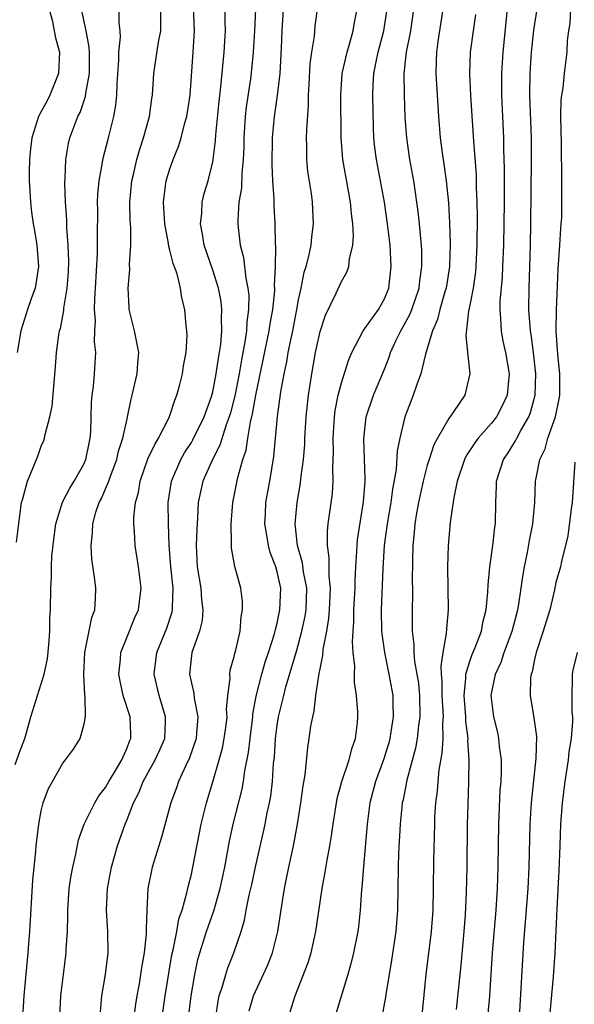
# Model space of a CAD drawing. Units: inches. Extents: x 2616000 to 2619000, y 1488000 to 1491000.
# Drawn here: x 2616053 to 2616105, y 1488110 to 1488202 of the extents above; entities that cross this region are included whole.
import ezdxf

# ---------------------------------------------------------------- set-up
doc = ezdxf.new("R2010")
doc.units = ezdxf.units.IN
doc.header["$MEASUREMENT"] = 0
doc.layers.add('LD26161488_2ft', color=188, linetype='Continuous')

msp = doc.modelspace()

# ---------------------------------------------------------------- linework, layer by layer
at = {"layer": 'LD26161488_2ft'}
for points, elevation in [([(2616052.574, 1488132.574), (2616053, 1488133.783), (2616053.459, 1488135), (2616053.657, 1488135.657), (2616054.014, 1488137), (2616055.263, 1488141), (2616055.582, 1488142.418), (2616055.716, 1488143.716), (2616055.811, 1488145), (2616055.804, 1488146.196), (2616055.871, 1488147), (2616055.875, 1488149), (2616055.951, 1488150.048), (2616055.941, 1488151), (2616055.993, 1488151.993), (2616056.2, 1488153.8), (2616056.359, 1488155), (2616056.973, 1488157.026), (2616057.647, 1488158.354), (2616058.058, 1488159), (2616059, 1488160.65), (2616059.157, 1488161), (2616059.451, 1488162.548), (2616059.562, 1488163), (2616059.61, 1488163.609), (2616059.684, 1488166.316), (2616059.742, 1488167), (2616059.864, 1488167.864), (2616059.964, 1488169), (2616060.072, 1488171), (2616059.972, 1488171.972), (2616059.996, 1488173), (2616060.052, 1488173.948), (2616059.973, 1488175), (2616059.988, 1488175.987), (2616060.062, 1488177), (2616060.234, 1488180.234), (2616060.242, 1488181), (2616060.228, 1488181.772), (2616060.271, 1488184.271), (2616060.256, 1488185), (2616060.28, 1488185.72), (2616060.383, 1488187), (2616060.708, 1488188.708), (2616060.748, 1488189), (2616061.275, 1488191), (2616061.754, 1488193), (2616061.948, 1488194.052), (2616062.044, 1488195), (2616062.083, 1488196.082), (2616062.241, 1488198.242), (2616062.239, 1488199), (2616062.39, 1488200.39), (2616062.349, 1488201), (2616062.258, 1488201.742), (2616062.249, 1488203)], 9028), ([(2616052.702, 1488153.298), (2616053, 1488155.794), (2616053.167, 1488157), (2616053.258, 1488157.258), (2616053.712, 1488159), (2616054.256, 1488160.256), (2616054.67, 1488161.33), (2616055, 1488162.265), (2616055.222, 1488162.778), (2616055.297, 1488163), (2616055.347, 1488163.347), (2616055.809, 1488165), (2616056.018, 1488165.981), (2616056.33, 1488169.67), (2616056.419, 1488171), (2616056.643, 1488172.643), (2616056.708, 1488173), (2616056.777, 1488173.223), (2616057.103, 1488174.897), (2616057.117, 1488175.117), (2616057.417, 1488177), (2616057.527, 1488178.474), (2616057.556, 1488179.556), (2616057.516, 1488181), (2616057.39, 1488182.61), (2616057.376, 1488183.376), (2616057.244, 1488185), (2616057.186, 1488186.814), (2616057.221, 1488187.221), (2616057.297, 1488189), (2616057.531, 1488190.469), (2616057.674, 1488191), (2616058.412, 1488193), (2616058.619, 1488193.381), (2616059.128, 1488194.872), (2616059.163, 1488195.163), (2616059.503, 1488197), (2616059.484, 1488199), (2616059.462, 1488199.462), (2616059.17, 1488201), (2616058.738, 1488203)], 9030), ([(2616055.744, 1488203), (2616056.005, 1488201.996), (2616056.338, 1488200.338), (2616056.686, 1488199), (2616056.614, 1488197), (2616055.81, 1488195), (2616055.537, 1488194.463), (2616054.823, 1488193.177), (2616054.75, 1488193), (2616054.108, 1488191), (2616053.986, 1488189.986), (2616053.888, 1488189), (2616053.871, 1488187.871), (2616053.881, 1488187), (2616053.946, 1488186.054), (2616053.985, 1488185), (2616054.092, 1488184.092), (2616054.246, 1488183), (2616054.368, 1488182.368), (2616054.597, 1488181), (2616054.734, 1488179), (2616054.415, 1488177), (2616054.09, 1488176.09), (2616053.725, 1488175), (2616053.077, 1488173), (2616052.745, 1488171)], 9032), ([(2616053.263, 1488109), (2616053.391, 1488111), (2616053.782, 1488115), (2616053.851, 1488115.851), (2616053.941, 1488117), (2616054.202, 1488121.798), (2616054.482, 1488124.482), (2616054.519, 1488125), (2616054.759, 1488127), (2616055, 1488128.259), (2616055.176, 1488129), (2616055.68, 1488130.32), (2616056.033, 1488131), (2616057, 1488132.702), (2616057.245, 1488133), (2616057.994, 1488134.006), (2616058.634, 1488135), (2616059, 1488136.36), (2616059.115, 1488137), (2616059.088, 1488138.912), (2616059.058, 1488139.059), (2616058.968, 1488140.968), (2616059.062, 1488143), (2616059.721, 1488146.279), (2616059.983, 1488147), (2616060.062, 1488148.062), (2616060.079, 1488149), (2616059.965, 1488150.035), (2616059.719, 1488151.719), (2616059.656, 1488153), (2616059.785, 1488154.215), (2616059.794, 1488155), (2616060.087, 1488156.087), (2616060.389, 1488157), (2616060.609, 1488157.391), (2616061, 1488158.293), (2616061.291, 1488159), (2616061.446, 1488159.446), (2616062.046, 1488161), (2616062.216, 1488161.785), (2616062.614, 1488163), (2616063, 1488164.802), (2616063.055, 1488165), (2616063.37, 1488166.629), (2616063.475, 1488167), (2616063.928, 1488169), (2616063.992, 1488170.007), (2616064.086, 1488171), (2616063.924, 1488171.924), (2616063.684, 1488173), (2616063.196, 1488175), (2616063.183, 1488175.184), (2616063.11, 1488177), (2616063.267, 1488178.732), (2616063.241, 1488179.241), (2616063.343, 1488181), (2616063.338, 1488182.663), (2616063.287, 1488183.287), (2616063.263, 1488185), (2616063.437, 1488187), (2616063.588, 1488187.588), (2616063.913, 1488189), (2616064.145, 1488189.855), (2616064.543, 1488191), (2616065.093, 1488193), (2616065.322, 1488194.678), (2616065.378, 1488195), (2616065.495, 1488197), (2616065.922, 1488199.922), (2616066.139, 1488201), (2616066.156, 1488201.844), (2616066.144, 1488203)], 9026), ([(2616056.725, 1488109), (2616056.835, 1488111), (2616057.061, 1488113), (2616057.326, 1488115), (2616057.334, 1488115.334), (2616057.451, 1488117), (2616057.488, 1488118.513), (2616057.478, 1488119), (2616057.609, 1488121), (2616057.783, 1488122.217), (2616057.927, 1488123), (2616058.214, 1488124.214), (2616058.47, 1488125.529), (2616058.988, 1488127), (2616059.981, 1488129), (2616060.363, 1488129.636), (2616061, 1488130.429), (2616061.313, 1488131), (2616061.807, 1488131.807), (2616062.5, 1488133), (2616063, 1488134.12), (2616063.24, 1488134.76), (2616063.354, 1488135), (2616063.359, 1488135.359), (2616063.29, 1488137), (2616062.64, 1488139), (2616062.343, 1488140.343), (2616062.246, 1488141), (2616062.384, 1488142.384), (2616062.425, 1488143), (2616063, 1488144.471), (2616063.73, 1488146.27), (2616064.063, 1488147), (2616064.316, 1488149), (2616064.071, 1488151), (2616063.764, 1488153), (2616063.688, 1488154.312), (2616063.631, 1488155), (2616063.635, 1488155.635), (2616063.783, 1488157), (2616064.059, 1488157.941), (2616064.221, 1488159), (2616064.939, 1488161.061), (2616065.574, 1488162.426), (2616065.941, 1488163), (2616066.929, 1488164.929), (2616067, 1488165.115), (2616067.443, 1488166.557), (2616067.639, 1488167), (2616067.89, 1488167.89), (2616068.163, 1488169), (2616068.262, 1488169.738), (2616068.512, 1488171), (2616068.596, 1488172.596), (2616068.571, 1488173), (2616068.51, 1488173.49), (2616068.386, 1488175), (2616068.096, 1488176.096), (2616067.988, 1488177), (2616067.672, 1488178.328), (2616067.304, 1488179.304), (2616067, 1488180.523), (2616066.882, 1488180.882), (2616066.858, 1488181.143), (2616066.514, 1488183), (2616066.41, 1488185), (2616066.462, 1488185.538), (2616066.659, 1488187), (2616067, 1488188.133), (2616067.298, 1488189), (2616067.807, 1488190.193), (2616068.04, 1488191), (2616068.399, 1488192.398), (2616068.581, 1488193), (2616068.88, 1488195), (2616069.176, 1488199), (2616069.277, 1488201), (2616069.186, 1488203.186)], 9024), ([(2616060.508, 1488109.492), (2616060.641, 1488111), (2616060.973, 1488112.973), (2616061.224, 1488115), (2616061.212, 1488117), (2616061.084, 1488119), (2616061.169, 1488121), (2616061.556, 1488123), (2616062.121, 1488125), (2616062.817, 1488127), (2616063, 1488127.43), (2616063.609, 1488129), (2616064.082, 1488129.918), (2616064.505, 1488131), (2616065.634, 1488133), (2616066.06, 1488133.94), (2616066.509, 1488135), (2616066.585, 1488136.585), (2616066.591, 1488137), (2616066, 1488139), (2616065.531, 1488141), (2616065.771, 1488143), (2616066.709, 1488145.291), (2616067.199, 1488146.8), (2616067.235, 1488147), (2616067.222, 1488147.222), (2616067.293, 1488149), (2616067.095, 1488151), (2616066.928, 1488153.071), (2616066.851, 1488155), (2616066.835, 1488157), (2616067.14, 1488159), (2616068.006, 1488161), (2616068.361, 1488161.639), (2616069, 1488162.611), (2616069.145, 1488162.855), (2616070.19, 1488165), (2616070.876, 1488166.876), (2616071, 1488167.322), (2616071.325, 1488169), (2616071.526, 1488170.474), (2616071.628, 1488171), (2616071.734, 1488171.733), (2616071.838, 1488173), (2616071.807, 1488174.193), (2616071.849, 1488175), (2616071.762, 1488175.762), (2616071.527, 1488177), (2616071, 1488178.66), (2616070.2, 1488181), (2616070.043, 1488182.043), (2616069.857, 1488183), (2616069.96, 1488183.96), (2616070.007, 1488185), (2616070.192, 1488185.808), (2616070.549, 1488187), (2616071, 1488188.767), (2616071.045, 1488189), (2616071.255, 1488190.745), (2616071.284, 1488191.284), (2616071.595, 1488194.405), (2616071.756, 1488195.756), (2616071.957, 1488198.043), (2616072.068, 1488199), (2616072.169, 1488201), (2616072.137, 1488201.863), (2616072.145, 1488203)], 9022), ([(2616074.965, 1488203), (2616074.888, 1488201), (2616074.776, 1488199), (2616074.618, 1488197.382), (2616074.511, 1488196.511), (2616074.121, 1488193.879), (2616074.026, 1488193), (2616073.894, 1488191), (2616073.879, 1488190.122), (2616073.834, 1488189), (2616073.699, 1488187.699), (2616073.672, 1488186.329), (2616073.434, 1488185), (2616073.323, 1488183.324), (2616073.328, 1488183), (2616073.358, 1488182.642), (2616073.552, 1488181), (2616073.852, 1488179.853), (2616074.064, 1488177.936), (2616074.27, 1488177), (2616074.343, 1488176.343), (2616074.326, 1488175), (2616074.159, 1488173.841), (2616074.124, 1488173), (2616073.991, 1488171.991), (2616073.677, 1488170.323), (2616073.462, 1488169), (2616073.052, 1488166.947), (2616072.636, 1488165.364), (2616072.533, 1488165), (2616072.243, 1488164.243), (2616071.663, 1488162.337), (2616070.961, 1488161), (2616070.081, 1488159), (2616069.64, 1488157), (2616069.577, 1488155.577), (2616069.497, 1488154.503), (2616069.456, 1488153), (2616069.55, 1488151), (2616069.87, 1488149), (2616069.936, 1488147.936), (2616070.066, 1488147), (2616069.992, 1488146.007), (2616069.762, 1488145), (2616069.055, 1488143), (2616068.826, 1488141), (2616069, 1488140.156), (2616069.219, 1488139.219), (2616069.254, 1488138.746), (2616069.597, 1488137), (2616069.487, 1488135.487), (2616069.43, 1488135), (2616068.822, 1488133.178), (2616068.489, 1488132.489), (2616067.812, 1488131), (2616067.604, 1488130.396), (2616067.075, 1488129), (2616066.206, 1488125.794), (2616065.948, 1488125), (2616065.342, 1488123), (2616064.941, 1488121), (2616064.835, 1488119), (2616064.779, 1488117.221), (2616064.788, 1488116.788), (2616064.601, 1488115), (2616064.355, 1488113.645), (2616064.267, 1488113), (2616064.114, 1488112.114), (2616063.9, 1488111), (2616063.771, 1488110.229), (2616063.629, 1488109)], 9020), ([(2616066.267, 1488109), (2616066.56, 1488111), (2616067.181, 1488114.819), (2616067.292, 1488115.292), (2616067.629, 1488117), (2616067.834, 1488118.166), (2616068.131, 1488119), (2616068.588, 1488120.588), (2616068.721, 1488121.279), (2616069, 1488122.353), (2616069.142, 1488123), (2616069.914, 1488127), (2616070.406, 1488129), (2616071, 1488130.957), (2616071.592, 1488133), (2616071.895, 1488134.105), (2616072.071, 1488135), (2616072.243, 1488136.243), (2616072.326, 1488137), (2616072.28, 1488137.72), (2616072.393, 1488139), (2616072.602, 1488140.602), (2616072.572, 1488141), (2616072.629, 1488141.371), (2616073, 1488142.647), (2616073.061, 1488142.939), (2616073.117, 1488143.117), (2616073.535, 1488145), (2616073.63, 1488146.37), (2616073.767, 1488147), (2616073.774, 1488147.774), (2616073.604, 1488149), (2616073.038, 1488151.039), (2616072.748, 1488152.748), (2616072.734, 1488153), (2616072.753, 1488153.247), (2616072.712, 1488155), (2616072.868, 1488157), (2616073.34, 1488159.34), (2616073.809, 1488161), (2616074.113, 1488161.887), (2616074.263, 1488163), (2616074.505, 1488164.505), (2616074.714, 1488165.286), (2616075.018, 1488167.018), (2616075.706, 1488170.294), (2616076.246, 1488173), (2616076.334, 1488173.666), (2616076.59, 1488175), (2616076.776, 1488176.776), (2616076.778, 1488177), (2616076.758, 1488177.242), (2616076.842, 1488179), (2616076.87, 1488180.87), (2616076.842, 1488181.158), (2616076.809, 1488183), (2616076.712, 1488184.712), (2616076.716, 1488185.284), (2616076.598, 1488187), (2616076.528, 1488188.528), (2616076.572, 1488191), (2616076.757, 1488193), (2616077.045, 1488194.955), (2616077.276, 1488197), (2616077.412, 1488199.412), (2616077.474, 1488201), (2616077.585, 1488203)], 9018), ([(2616068.696, 1488108.696), (2616068.979, 1488111), (2616069.315, 1488113), (2616069.61, 1488114.39), (2616069.781, 1488115), (2616070.407, 1488117), (2616071.08, 1488118.92), (2616071.692, 1488121), (2616072.128, 1488123), (2616072.569, 1488125.431), (2616072.904, 1488127), (2616073.728, 1488130.272), (2616073.859, 1488131), (2616073.987, 1488131.987), (2616074.326, 1488133.674), (2616074.467, 1488135), (2616074.725, 1488137), (2616074.743, 1488137.257), (2616075.055, 1488138.945), (2616075.582, 1488141), (2616075.89, 1488142.11), (2616076.2, 1488143), (2616076.745, 1488144.746), (2616076.835, 1488145.165), (2616077, 1488145.759), (2616077.262, 1488147), (2616077.329, 1488149), (2616077, 1488150.54), (2616076.875, 1488151), (2616076.353, 1488152.353), (2616076.187, 1488153), (2616076.049, 1488153.951), (2616075.864, 1488155), (2616075.916, 1488155.916), (2616075.955, 1488157), (2616076.313, 1488159), (2616076.701, 1488161.299), (2616077.023, 1488165.023), (2616077.33, 1488167.33), (2616077.637, 1488169), (2616077.886, 1488170.114), (2616078.033, 1488171), (2616078.296, 1488172.296), (2616078.456, 1488173), (2616078.848, 1488175), (2616079, 1488175.895), (2616079.24, 1488177), (2616079.53, 1488178.47), (2616079.706, 1488179), (2616079.964, 1488179.964), (2616080.161, 1488181), (2616080.223, 1488181.777), (2616080.39, 1488183), (2616080.295, 1488185), (2616080.186, 1488185.814), (2616079.861, 1488187.862), (2616079.756, 1488189), (2616079.772, 1488190.228), (2616079.75, 1488191), (2616079.769, 1488191.769), (2616079.934, 1488194.066), (2616079.936, 1488195), (2616079.976, 1488195.976), (2616080.087, 1488197.913), (2616080.231, 1488199), (2616080.478, 1488200.478), (2616080.557, 1488201.443), (2616080.753, 1488203)], 9016), ([(2616071.272, 1488109), (2616071.5, 1488110.5), (2616071.604, 1488111), (2616071.911, 1488111.911), (2616072.204, 1488113), (2616072.396, 1488113.605), (2616072.968, 1488115), (2616073.633, 1488117), (2616073.949, 1488118.051), (2616074.116, 1488119), (2616074.389, 1488120.389), (2616074.628, 1488121.372), (2616075, 1488123.158), (2616075.723, 1488126.277), (2616075.876, 1488127), (2616076.078, 1488128.078), (2616076.285, 1488129), (2616076.397, 1488129.604), (2616076.564, 1488131), (2616076.666, 1488132.666), (2616076.736, 1488133.264), (2616076.839, 1488135), (2616077, 1488136.248), (2616077.117, 1488137), (2616077.506, 1488138.494), (2616077.608, 1488139), (2616077.822, 1488139.822), (2616078.768, 1488143), (2616079, 1488143.814), (2616079.312, 1488145), (2616079.598, 1488146.402), (2616079.689, 1488147), (2616079.752, 1488149), (2616079.469, 1488150.531), (2616079.37, 1488151.37), (2616078.895, 1488153), (2616078.664, 1488155), (2616078.855, 1488157), (2616079.183, 1488158.817), (2616079.217, 1488159.217), (2616079.449, 1488161), (2616079.573, 1488162.426), (2616079.593, 1488163), (2616079.713, 1488165), (2616079.814, 1488166.187), (2616079.91, 1488167), (2616080.218, 1488169), (2616080.584, 1488171), (2616081, 1488172.936), (2616081.52, 1488174.48), (2616082.516, 1488176.516), (2616083, 1488177.611), (2616083.511, 1488178.489), (2616083.677, 1488179), (2616083.738, 1488179.738), (2616084.064, 1488181), (2616084.123, 1488181.877), (2616084.055, 1488183), (2616083.925, 1488183.925), (2616083.838, 1488185), (2616083.11, 1488189), (2616082.967, 1488191), (2616082.943, 1488195), (2616083.073, 1488197), (2616083.513, 1488199), (2616083.746, 1488199.746), (2616084.094, 1488201), (2616084.221, 1488201.779), (2616084.475, 1488203)], 9014), ([(2616074.395, 1488109.605), (2616074.782, 1488111), (2616076.114, 1488113.886), (2616076.562, 1488115), (2616077.068, 1488117), (2616077.423, 1488119.423), (2616077.679, 1488121), (2616077.913, 1488122.087), (2616078.083, 1488123), (2616078.514, 1488125), (2616078.898, 1488127), (2616079.222, 1488129), (2616079.424, 1488130.576), (2616079.612, 1488131.612), (2616079.855, 1488134.145), (2616079.999, 1488135), (2616080.154, 1488136.154), (2616080.311, 1488137), (2616080.461, 1488137.539), (2616080.607, 1488139), (2616080.877, 1488140.877), (2616080.931, 1488141.069), (2616081, 1488141.478), (2616081.273, 1488142.727), (2616081.302, 1488143.302), (2616081.626, 1488145), (2616081.819, 1488146.181), (2616081.881, 1488147), (2616081.97, 1488149), (2616081.855, 1488150.145), (2616081.859, 1488151.859), (2616081.686, 1488153), (2616081.682, 1488154.318), (2616081.755, 1488155), (2616081.889, 1488155.889), (2616082.146, 1488157.854), (2616082.228, 1488159), (2616082.196, 1488160.196), (2616082.268, 1488161.732), (2616082.23, 1488163), (2616082.347, 1488165), (2616082.415, 1488165.585), (2616082.702, 1488167), (2616083, 1488168.153), (2616083.672, 1488170.328), (2616083.962, 1488171), (2616085.035, 1488173), (2616086.438, 1488175), (2616087, 1488175.999), (2616087.405, 1488177), (2616087.639, 1488179), (2616087.524, 1488181), (2616087.283, 1488183), (2616086.997, 1488185), (2616086.649, 1488187), (2616086.266, 1488189), (2616086.118, 1488190.119), (2616086.028, 1488191), (2616085.985, 1488191.985), (2616085.929, 1488195), (2616085.957, 1488195.957), (2616086.024, 1488197), (2616086.251, 1488198.251), (2616086.412, 1488199), (2616086.937, 1488201), (2616087.254, 1488203)], 9012), ([(2616078.056, 1488109), (2616078.679, 1488111), (2616079.903, 1488114.097), (2616080.17, 1488115), (2616080.612, 1488117), (2616081.193, 1488121), (2616081.486, 1488122.514), (2616081.662, 1488123.662), (2616081.923, 1488125), (2616082.08, 1488125.92), (2616082.216, 1488127), (2616082.596, 1488129.404), (2616083.035, 1488131), (2616083.713, 1488133), (2616083.959, 1488134.042), (2616084.316, 1488135), (2616084.486, 1488136.486), (2616084.529, 1488137), (2616084.518, 1488137.482), (2616084.413, 1488139), (2616084.227, 1488140.227), (2616084.217, 1488141), (2616084.246, 1488141.754), (2616084.093, 1488143), (2616084.016, 1488144.016), (2616084.08, 1488145), (2616084.155, 1488145.845), (2616084.164, 1488147), (2616084.267, 1488149), (2616084.266, 1488149.733), (2616084.334, 1488151), (2616084.443, 1488152.443), (2616084.447, 1488153), (2616084.493, 1488153.507), (2616085.05, 1488157.051), (2616085.196, 1488159), (2616085.209, 1488159.209), (2616085.072, 1488162.928), (2616085.314, 1488165), (2616085.992, 1488167), (2616087, 1488169.439), (2616087.443, 1488170.557), (2616087.583, 1488171), (2616088.074, 1488172.074), (2616088.522, 1488173), (2616089, 1488173.842), (2616089.401, 1488174.599), (2616089.556, 1488175), (2616090.243, 1488177), (2616090.31, 1488177.689), (2616090.5, 1488179), (2616090.484, 1488180.484), (2616090.454, 1488181), (2616090.385, 1488181.615), (2616090.278, 1488183), (2616090.153, 1488184.153), (2616089.735, 1488187), (2616089.376, 1488189), (2616089.083, 1488191), (2616088.953, 1488192.953), (2616088.864, 1488195), (2616088.84, 1488197), (2616089.055, 1488199), (2616089.456, 1488201), (2616089.748, 1488203)], 9010), ([(2616092.455, 1488203), (2616091.983, 1488199.982), (2616091.857, 1488199), (2616091.843, 1488198.157), (2616091.789, 1488197), (2616092.043, 1488193), (2616092.2, 1488191), (2616092.38, 1488189.62), (2616092.548, 1488188.548), (2616092.758, 1488187), (2616092.965, 1488184.965), (2616093.075, 1488183.075), (2616093.123, 1488181.123), (2616093.061, 1488179), (2616092.753, 1488177), (2616092.636, 1488176.636), (2616092.171, 1488175), (2616091.945, 1488174.055), (2616091.473, 1488173), (2616091, 1488171.376), (2616090.823, 1488170.823), (2616090.389, 1488169), (2616090.017, 1488168.017), (2616089.683, 1488167), (2616089.485, 1488166.515), (2616088.91, 1488165), (2616088.425, 1488163), (2616088.182, 1488161.818), (2616088.086, 1488160.086), (2616087.745, 1488158.254), (2616087.586, 1488157), (2616087.258, 1488155), (2616086.994, 1488153), (2616086.853, 1488150.853), (2616086.706, 1488147), (2616086.739, 1488145), (2616086.756, 1488144.756), (2616087.006, 1488143), (2616087.423, 1488141), (2616087.778, 1488139), (2616087.782, 1488138.218), (2616087.817, 1488137), (2616087.615, 1488135.615), (2616087.507, 1488135), (2616087.399, 1488134.601), (2616086.917, 1488133), (2616086.179, 1488131), (2616085.645, 1488129), (2616085.382, 1488127), (2616085.049, 1488123.049), (2616084.904, 1488121.095), (2616084.876, 1488120.876), (2616084.751, 1488119), (2616084.582, 1488117.419), (2616084.52, 1488117), (2616084.119, 1488115), (2616083.904, 1488114.096), (2616083.605, 1488113), (2616082.393, 1488109)], 9008), ([(2616095.487, 1488202.513), (2616095.267, 1488201), (2616095.01, 1488199), (2616094.935, 1488197), (2616095.041, 1488194.959), (2616095.298, 1488190.702), (2616095.557, 1488187.557), (2616095.574, 1488186.426), (2616095.634, 1488185), (2616095.652, 1488183.652), (2616095.627, 1488181), (2616095.535, 1488179), (2616095.49, 1488178.51), (2616095.275, 1488177), (2616095, 1488175.566), (2616094.845, 1488174.845), (2616094.593, 1488172.593), (2616094.746, 1488171), (2616094.966, 1488169), (2616094.494, 1488167), (2616093.444, 1488165.444), (2616093, 1488164.832), (2616091.948, 1488163), (2616091.623, 1488162.377), (2616091.161, 1488161), (2616091, 1488160.473), (2616090.606, 1488159), (2616090.184, 1488157), (2616090.004, 1488156.004), (2616089.851, 1488155), (2616089.786, 1488154.214), (2616089.643, 1488153), (2616089.607, 1488151.607), (2616089.605, 1488149.605), (2616089.621, 1488149), (2616089.588, 1488146.412), (2616089.599, 1488145), (2616089.748, 1488143.748), (2616089.745, 1488143), (2616089.811, 1488142.189), (2616090.03, 1488141), (2616090.166, 1488140.166), (2616090.284, 1488139), (2616090.317, 1488137), (2616090.193, 1488136.193), (2616090.065, 1488135), (2616089.906, 1488134.094), (2616089.098, 1488131.098), (2616088.736, 1488129.264), (2616088.666, 1488129), (2616088.617, 1488128.617), (2616088.459, 1488127), (2616088.314, 1488124.314), (2616088.27, 1488123), (2616088.212, 1488119), (2616088.07, 1488117), (2616087.676, 1488114.324), (2616087.444, 1488113), (2616087.146, 1488111.146), (2616087.116, 1488110.883), (2616086.71, 1488108.71)], 9006), ([(2616098.457, 1488203), (2616098.042, 1488199), (2616097.918, 1488197), (2616097.935, 1488195), (2616098.104, 1488191), (2616098.118, 1488189.882), (2616098.178, 1488188.178), (2616098.161, 1488185), (2616098.1, 1488181), (2616098.023, 1488179), (2616097.975, 1488178.025), (2616097.768, 1488175.768), (2616097.758, 1488175), (2616097.843, 1488174.157), (2616097.891, 1488173), (2616098.062, 1488172.062), (2616098.292, 1488171), (2616098.635, 1488169), (2616098.453, 1488167), (2616097.994, 1488166.006), (2616097.459, 1488165), (2616097, 1488164.401), (2616095.754, 1488163), (2616095.432, 1488162.568), (2616094.637, 1488161.363), (2616094.458, 1488161), (2616093.785, 1488159), (2616093.47, 1488157.47), (2616093.15, 1488155.15), (2616092.943, 1488153), (2616092.872, 1488151), (2616092.951, 1488147), (2616092.78, 1488145.219), (2616092.774, 1488144.774), (2616092.453, 1488143), (2616092.26, 1488141.74), (2616092.308, 1488141), (2616092.37, 1488140.37), (2616092.369, 1488139), (2616092.459, 1488137.542), (2616092.47, 1488137), (2616092.416, 1488136.416), (2616092.439, 1488135), (2616092.358, 1488133.641), (2616092.07, 1488132.07), (2616091.971, 1488131), (2616091.913, 1488130.087), (2616091.765, 1488129), (2616091.689, 1488127.689), (2616091.666, 1488127), (2616091.593, 1488123.593), (2616091.561, 1488121), (2616091.51, 1488119), (2616091.371, 1488117), (2616090.87, 1488113), (2616090.283, 1488107)], 9004), ([(2616093.718, 1488109.718), (2616094.154, 1488113.846), (2616094.443, 1488117), (2616094.564, 1488118.564), (2616094.667, 1488120.667), (2616094.711, 1488123), (2616094.756, 1488127), (2616094.8, 1488128.8), (2616094.877, 1488131), (2616094.901, 1488133), (2616094.796, 1488134.796), (2616094.809, 1488135), (2616094.61, 1488136.61), (2616094.604, 1488137), (2616094.576, 1488137.424), (2616094.442, 1488139), (2616094.597, 1488140.597), (2616094.597, 1488141), (2616095, 1488142.307), (2616095.188, 1488142.813), (2616095.466, 1488143.466), (2616096.063, 1488145), (2616096.195, 1488145.805), (2616096.499, 1488147), (2616096.653, 1488148.653), (2616096.665, 1488149.335), (2616096.832, 1488151), (2616097.117, 1488153), (2616097.302, 1488154.698), (2616097.357, 1488155), (2616097.398, 1488157), (2616097.463, 1488158.536), (2616097.469, 1488159), (2616098.095, 1488161), (2616098.467, 1488161.533), (2616099.237, 1488162.763), (2616099.343, 1488163), (2616099.731, 1488163.731), (2616100.465, 1488165), (2616100.615, 1488165.385), (2616101.075, 1488167), (2616101.135, 1488169), (2616100.898, 1488171), (2616100.677, 1488172.677), (2616100.62, 1488173), (2616100.481, 1488175), (2616100.488, 1488177), (2616100.628, 1488181), (2616100.67, 1488183), (2616100.716, 1488189), (2616100.711, 1488191), (2616100.568, 1488195), (2616100.599, 1488197), (2616100.735, 1488199), (2616100.948, 1488201.052), (2616101.239, 1488203)], 9002), ([(2616096.682, 1488109.319), (2616096.822, 1488111), (2616097.073, 1488115), (2616097.434, 1488119), (2616097.559, 1488121), (2616097.619, 1488123), (2616097.676, 1488127), (2616097.809, 1488130.191), (2616097.878, 1488131), (2616097.924, 1488131.924), (2616097.917, 1488133), (2616097.75, 1488134.251), (2616097.683, 1488135), (2616097.565, 1488135.564), (2616097.218, 1488137), (2616096.968, 1488139), (2616097.366, 1488141), (2616097.895, 1488142.105), (2616098.183, 1488143), (2616098.917, 1488145), (2616099.431, 1488147), (2616099.529, 1488147.529), (2616099.758, 1488149), (2616099.909, 1488150.091), (2616100.067, 1488151), (2616100.343, 1488152.343), (2616100.532, 1488153.467), (2616100.838, 1488155), (2616101.019, 1488157.019), (2616101.099, 1488159), (2616101.115, 1488159.115), (2616101.501, 1488161), (2616101.982, 1488162.018), (2616102.247, 1488163), (2616102.96, 1488165), (2616103.316, 1488166.684), (2616103.362, 1488167), (2616103.376, 1488169), (2616103.18, 1488170.82), (2616103.024, 1488173), (2616103.046, 1488174.954), (2616103.193, 1488178.807), (2616103.357, 1488181), (2616103.45, 1488182.55), (2616103.503, 1488183), (2616103.538, 1488183.539), (2616103.561, 1488185), (2616103.546, 1488186.454), (2616103.557, 1488187), (2616103.524, 1488190.476), (2616103.461, 1488193), (2616103.48, 1488194.52), (2616103.542, 1488195), (2616103.671, 1488195.671), (2616103.811, 1488197), (2616104.052, 1488199), (2616104.085, 1488200.085), (2616104.208, 1488201), (2616104.336, 1488201.663), (2616104.397, 1488203)], 9000), ([(2616104.751, 1488160.751), (2616104.514, 1488157), (2616104.424, 1488156.424), (2616104.107, 1488153.893), (2616103.506, 1488151.506), (2616103.415, 1488151), (2616103, 1488149.533), (2616102.862, 1488148.862), (2616102.421, 1488147), (2616102.102, 1488145.899), (2616101.817, 1488145), (2616101.147, 1488143), (2616101, 1488142.367), (2616100.774, 1488141.226), (2616100.688, 1488141), (2616100.637, 1488140.637), (2616100.601, 1488139), (2616100.937, 1488136.937), (2616101.176, 1488135.176), (2616101.138, 1488133.138), (2616100.686, 1488129), (2616100.565, 1488127), (2616100.469, 1488123), (2616100.374, 1488121), (2616100.145, 1488117.855), (2616099.976, 1488115.976), (2616099.564, 1488109)], 8998), ([(2616102.373, 1488108.373), (2616102.774, 1488112.774), (2616102.938, 1488115), (2616103.105, 1488119.105), (2616103.3, 1488122.7), (2616103.38, 1488125), (2616103.468, 1488127), (2616103.626, 1488129), (2616103.867, 1488131), (2616104.163, 1488133), (2616104.241, 1488133.759), (2616104.439, 1488135), (2616104.569, 1488136.569), (2616104.561, 1488137), (2616104.509, 1488137.491), (2616104.5, 1488139), (2616104.56, 1488140.56), (2616104.548, 1488141), (2616104.622, 1488141.378), (2616105.006, 1488143)], 8996)]:
    msp.add_lwpolyline(points, dxfattribs=dict(at, elevation=elevation))

doc.saveas('drawing.dxf')
